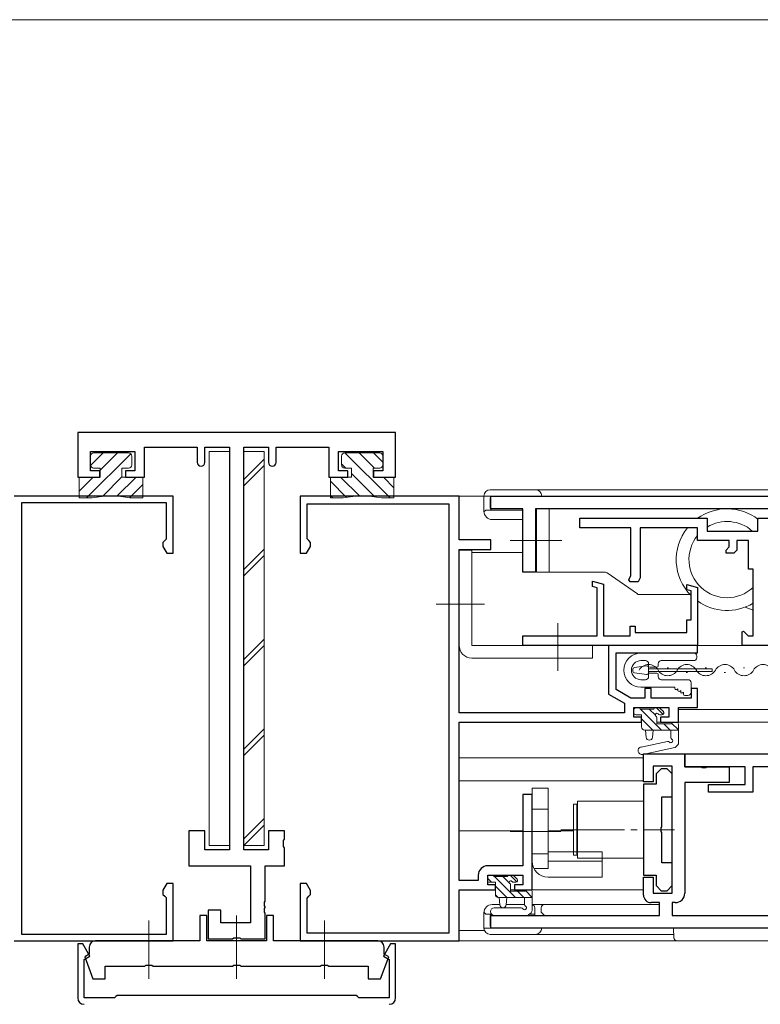
# Model space of a CAD drawing. Extents: x -2 to 1585, y 0 to 1128.
# Drawn here: x 991 to 1108, y 395 to 550 of the extents above; entities that cross this region are included whole.
import ezdxf

# ---------------------------------------------------------------- set-up
doc = ezdxf.new("R2010")
doc.units = 0
doc.linetypes.add('YCENTER_1', pattern=[13, 10, -1, 1, -1])
doc.linetypes.add('YHIDDEN_1', pattern=[4, 3, -1])
for name, color, linetype in [('YKK_11', 7, 'CONTINUOUS'), ('YKK_12', 2, 'CONTINUOUS'), ('YKK_13', 4, 'CONTINUOUS')]:
    doc.layers.add(name, color=color, linetype=linetype)

msp = doc.modelspace()

# ---------------------------------------------------------------- linework, layer by layer
at = {"layer": 'YKK_11', "color": 7, "linetype": 'Continuous', "lineweight": 30, "ltscale": 0.5}
for p, q in [((1000.15, 485.32), (1000.15, 478.32)), ((1050.15, 485.32), (1000.15, 485.32)), ((1050.15, 478.32), (1050.15, 485.32)), ((1002.15, 482.32), (1009.15, 482.32)), ((1002.15, 479.32), (1002.15, 482.32)), ((1009.15, 482.32), (1009.15, 479.32)), ((1010.65, 483.02), (1018.95, 483.02)), ((1010.65, 478.32), (1010.65, 483.02)), ((1018.95, 483.02), (1018.95, 480.62)), ((1020.15, 483.02), (1024, 483.02)), ((1020.15, 480.62), (1020.15, 483.02)), ((1024, 483.02), (1024, 419.62)), ((1026.3, 483.02), (1030.15, 483.02)), ((1026.3, 419.62), (1026.3, 483.02)), ((1030.15, 483.02), (1030.15, 480.62)), ((1031.35, 483.02), (1039.65, 483.02)), ((1031.35, 480.62), (1031.35, 483.02)), ((1039.65, 483.02), (1039.65, 478.32)), ((1041.15, 482.32), (1048.15, 482.32)), ((1041.15, 479.32), (1041.15, 482.32)), ((1048.15, 482.32), (1048.15, 479.32)), ((1003.65, 479.32), (1002.15, 479.32)), ((1003.65, 478.32), (1003.65, 479.32)), ((1007.65, 479.32), (1007.65, 478.32)), ((1009.15, 479.32), (1007.65, 479.32)), ((1042.65, 479.32), (1041.15, 479.32)), ((1042.65, 478.32), (1042.65, 479.32)), ((1046.65, 479.32), (1046.65, 478.32)), ((1048.15, 479.32), (1046.65, 479.32)), ((1000.15, 478.32), (1003.65, 478.32)), ((1007.65, 478.32), (1010.65, 478.32)), ((1039.65, 478.32), (1042.65, 478.32)), ((1046.65, 478.32), (1050.15, 478.32)), ((1015.15, 475.32), (990.15, 475.32)), ((991.35, 474.32), (1014.05, 474.32)), ((991.35, 406.32), (991.35, 474.32)), ((1014.05, 474.32), (1014.05, 468.52)), ((1015.15, 466.32), (1015.15, 475.32)), ((1035.15, 475.32), (1035.15, 466.32)), ((1060.15, 475.32), (1035.15, 475.32)), ((1060.15, 468.42), (1060.15, 475.32)), ((1065.15, 473.32), (1065.15, 475.32)), ((1065.15, 475.32), (1205.15, 475.32)), ((1036.25, 474.12), (1058.52, 474.12)), ((1036.25, 468.61), (1036.25, 474.12)), ((1058.52, 474.12), (1058.52, 406.52)), ((1070.15, 473.32), (1065.15, 473.32)), ((1070.15, 463.32), (1070.15, 473.32)), ((1072.15, 473.32), (1072.15, 463.32)), ((1189.15, 473.32), (1072.15, 473.32)), ((1079.15, 471.82), (1099.15, 471.82)), ((1079.15, 470.32), (1079.15, 471.82)), ((1099.15, 471.82), (1099.15, 469.82)), ((1107.15, 469.82), (1107.15, 471.82)), ((1107.15, 471.82), (1127.15, 471.82)), ((1087.15, 470.32), (1079.15, 470.32)), ((1087.15, 462.82), (1087.15, 470.32)), ((1088.65, 470.32), (1088.65, 462.46)), ((1097.65, 470.32), (1088.65, 470.32)), ((1097.65, 468.32), (1097.65, 470.32)), ((1099.15, 469.82), (1107.15, 469.82)), ((1013.85, 468.32), (1013.55, 468.02)), ((1014.05, 468.52), (1013.85, 468.32)), ((1036.52, 468.31), (1036.25, 468.61)), ((1036.78, 468.02), (1036.52, 468.31)), ((1065.15, 468.42), (1060.15, 468.42)), ((1065.15, 466.92), (1065.15, 468.42)), ((1102.65, 468.32), (1097.65, 468.32)), ((1102.65, 467.31), (1102.65, 468.32)), ((1103.85, 468.32), (1103.85, 466.82)), ((1105.65, 468.32), (1103.85, 468.32)), ((1105.65, 463.82), (1105.65, 468.32)), ((1013.55, 468.02), (1013.55, 467.36)), ((1013.55, 467.36), (1014.15, 466.32)), ((1036.15, 466.32), (1036.78, 467.41)), ((1036.78, 467.41), (1036.78, 468.02)), ((1060.15, 466.92), (1065.15, 466.92)), ((1060.15, 441.22), (1060.15, 466.92)), ((1102.15, 466.81), (1102.65, 467.31)), ((1102.15, 466.32), (1102.15, 466.81)), ((1103.85, 466.82), (1103.35, 466.32)), ((1014.15, 466.32), (1015.15, 466.32)), ((1035.15, 466.32), (1036.15, 466.32)), ((1103.35, 466.32), (1102.15, 466.32)), ((1106.4, 463.82), (1105.65, 463.82)), ((1106.4, 453.32), (1106.4, 463.82)), ((1072.15, 463.32), (1070.15, 463.32)), ((1081.15, 461.91), (1082.85, 461.45)), ((1081.15, 461.08), (1081.15, 461.91)), ((1086.82, 462.15), (1087.15, 462.82)), ((1087.03, 461.82), (1086.82, 462.15)), ((1088.65, 462.46), (1088.33, 461.82)), ((1081.85, 460.89), (1081.15, 461.08)), ((1081.85, 453.32), (1081.85, 460.89)), ((1082.85, 461.45), (1082.85, 453.32)), ((1088.33, 461.82), (1087.03, 461.82)), ((1095.95, 461.41), (1097.65, 460.95)), ((1095.95, 460.58), (1095.95, 461.41)), ((1096.65, 460.39), (1095.95, 460.58)), ((1096.65, 455.82), (1096.65, 460.39)), ((1097.65, 460.95), (1097.65, 451.82)), ((1095.95, 455.82), (1096.65, 455.82)), ((1095.95, 453.82), (1095.95, 455.82)), ((1087.05, 454.82), (1087.85, 454.82)), ((1087.05, 453.32), (1087.05, 454.82)), ((1087.85, 454.82), (1087.85, 453.82)), ((1070.15, 453.32), (1081.85, 453.32)), ((1070.15, 451.82), (1070.15, 453.32)), ((1082.85, 453.32), (1087.05, 453.32)), ((1087.85, 453.82), (1095.95, 453.82)), ((1104.65, 453.95), (1104.9, 454.05)), ((1104.65, 451.82), (1104.65, 453.95)), ((1104.9, 454.05), (1105.64, 453.32)), ((1105.64, 453.32), (1106.4, 453.32)), ((1097.65, 451.82), (1070.15, 451.82)), ((1083.65, 451.82), (1083.65, 444.16)), ((1097.65, 451.82), (1083.65, 451.82)), ((1097.65, 450.62), (1097.65, 451.82)), ((1109.65, 451.82), (1104.65, 451.82)), ((1084.85, 450.62), (1097.65, 450.62)), ((1084.85, 444.85), (1084.85, 450.62)), ((1087.17, 443.52), (1084.85, 444.85)), ((1089.35, 445.02), (1089.35, 443.52)), ((1090.35, 445.02), (1089.35, 445.02)), ((1090.35, 443.52), (1090.35, 445.02)), ((1096.65, 445.02), (1096.65, 443.52)), ((1097.65, 445.02), (1096.65, 445.02)), ((1097.65, 442.02), (1097.65, 445.02)), ((1083.65, 444.16), (1086.15, 442.72)), ((1089.35, 443.52), (1087.17, 443.52)), ((1096.65, 443.52), (1090.35, 443.52)), ((1086.15, 442.72), (1086.15, 441.22)), ((1087.65, 442.02), (1093.15, 442.02)), ((1087.65, 440.52), (1087.65, 442.02)), ((1093.15, 442.02), (1093.15, 440.52)), ((1094.65, 442.02), (1097.65, 442.02)), ((1094.65, 439.72), (1094.65, 442.02)), ((1086.15, 441.22), (1060.15, 441.22)), ((1088.85, 440.52), (1087.65, 440.52)), ((1088.85, 439.72), (1088.85, 440.52)), ((1091.85, 440.52), (1091.85, 439.72)), ((1093.15, 440.52), (1091.85, 440.52)), ((1060.15, 439.72), (1088.85, 439.72)), ((1060.15, 414.82), (1060.15, 439.72)), ((1091.85, 439.72), (1094.65, 439.72)), ((1089.15, 434.72), (1095.65, 434.72)), ((1089.15, 430.32), (1089.15, 434.72)), ((1095.65, 434.72), (1095.65, 432.72)), ((1095.65, 432.72), (1095.65, 434.72)), ((1095.65, 434.72), (1189.65, 434.72)), ((1090.65, 432.79), (1090.65, 430.32)), ((1093.65, 432.79), (1090.65, 432.79)), ((1093.65, 412.82), (1093.65, 432.79)), ((1095.65, 432.72), (1098.2, 432.72)), ((1105.15, 432.72), (1095.65, 432.72)), ((1098.2, 432.72), (1098.38, 432.6)), ((1098.38, 432.6), (1098.93, 432.6)), ((1098.93, 432.6), (1099.11, 432.72)), ((1099.11, 432.72), (1102.65, 432.72)), ((1102.65, 432.72), (1102.65, 430.22)), ((1105.15, 429.92), (1105.15, 432.72)), ((1106.35, 432.72), (1106.35, 428.72)), ((1122.15, 432.72), (1106.35, 432.72)), ((1090.65, 430.32), (1089.15, 430.32)), ((1095.65, 430.22), (1095.65, 412.82)), ((1102.65, 430.22), (1095.65, 430.22)), ((1099.35, 429.92), (1105.15, 429.92)), ((1099.35, 428.72), (1099.35, 429.92)), ((1070.15, 428.32), (1070.15, 417.12)), ((1071.65, 428.32), (1070.15, 428.32)), ((1071.65, 413.32), (1071.65, 428.32)), ((1106.35, 428.72), (1099.35, 428.72)), ((1017.65, 422.62), (1017.65, 417.12)), ((1020.15, 422.62), (1017.65, 422.62)), ((1020.15, 419.62), (1020.15, 422.62)), ((1030.15, 422.62), (1030.15, 419.62)), ((1032.65, 422.62), (1030.15, 422.62)), ((1032.65, 421.29), (1032.65, 422.62)), ((1032.51, 421.1), (1032.65, 421.29)), ((1032.51, 420.14), (1032.51, 421.1)), ((1032.65, 419.95), (1032.51, 420.14)), ((1024, 419.62), (1020.15, 419.62)), ((1030.15, 419.62), (1026.3, 419.62)), ((1032.65, 417.12), (1032.65, 419.95)), ((1017.65, 417.12), (1027.35, 417.12)), ((1027.35, 417.12), (1027.35, 408.12)), ((1029.65, 417.12), (1032.65, 417.12)), ((1029.65, 411.57), (1029.65, 417.12)), ((1070.15, 417.12), (1064.65, 417.12)), ((1063.15, 415.62), (1063.15, 414.82)), ((1064.65, 415.62), (1070.15, 415.62)), ((1064.65, 414.12), (1064.65, 415.62)), ((1070.15, 415.62), (1070.15, 414.12)), ((1014.15, 414.32), (1013.55, 413.28)), ((1015.15, 414.32), (1014.15, 414.32)), ((1015.15, 405.32), (1015.15, 414.32)), ((1035.15, 414.32), (1035.15, 405.32)), ((1036.15, 414.32), (1035.15, 414.32)), ((1036.78, 413.23), (1036.15, 414.32)), ((1063.15, 414.82), (1060.15, 414.82)), ((1065.85, 414.12), (1064.65, 414.12)), ((1065.85, 413.32), (1065.85, 414.12)), ((1068.85, 414.12), (1068.85, 413.32)), ((1070.15, 414.12), (1068.85, 414.12)), ((1089.15, 415.32), (1090.65, 415.32)), ((1089.15, 412.52), (1089.15, 415.32)), ((1090.65, 415.32), (1090.65, 412.82)), ((1013.55, 413.28), (1013.55, 412.62)), ((1013.55, 412.62), (1013.85, 412.32)), ((1013.85, 412.32), (1014.05, 412.12)), ((1036.25, 412.02), (1036.52, 412.32)), ((1036.52, 412.32), (1036.78, 412.62)), ((1036.78, 412.62), (1036.78, 413.23)), ((1060.15, 413.32), (1065.85, 413.32)), ((1060.15, 405.32), (1060.15, 413.32)), ((1068.85, 413.32), (1071.65, 413.32)), ((1090.65, 412.82), (1093.65, 412.82)), ((1014.05, 412.12), (1014.05, 406.32)), ((1029.53, 411.39), (1029.65, 411.57)), ((1029.53, 410.84), (1029.53, 411.39)), ((1029.65, 410.66), (1029.53, 410.84)), ((1036.25, 406.52), (1036.25, 412.02)), ((1091.65, 411.32), (1090.35, 411.32)), ((1091.65, 409.32), (1091.65, 411.32)), ((1093.65, 411.32), (1093.65, 409.32)), ((1094.15, 411.32), (1093.65, 411.32)), ((1019.35, 409.32), (1019.35, 405.32)), ((1020.45, 409.32), (1019.35, 409.32)), ((1020.45, 405.32), (1020.45, 409.32)), ((1020.65, 410.12), (1020.65, 405.62)), ((1022.65, 410.12), (1020.65, 410.12)), ((1022.65, 408.12), (1022.65, 410.12)), ((1029.53, 410.39), (1029.65, 410.57)), ((1029.53, 409.84), (1029.53, 410.39)), ((1029.65, 409.66), (1029.53, 409.84)), ((1029.65, 410.57), (1029.65, 410.66)), ((1029.65, 405.62), (1029.65, 409.66)), ((1029.85, 409.32), (1029.85, 405.32)), ((1030.95, 409.32), (1029.85, 409.32)), ((1030.95, 405.32), (1030.95, 409.32)), ((1065.15, 409.32), (1091.65, 409.32)), ((1065.15, 407.32), (1065.15, 409.32)), ((1093.65, 409.32), (1182.65, 409.32)), ((1027.35, 408.12), (1022.65, 408.12)), ((1014.05, 406.32), (991.35, 406.32)), ((1058.52, 406.52), (1036.25, 406.52)), ((1205.15, 407.32), (1065.15, 407.32)), ((990.15, 405.32), (1015.15, 405.32)), ((1000.15, 404.82), (1000.15, 396.32)), ((1000.95, 404.82), (1000.15, 404.82)), ((1002.06, 402.89), (1000.95, 404.82)), ((1019.35, 405.32), (1002.95, 405.32)), ((1029.85, 405.32), (1020.45, 405.32)), ((1020.65, 405.62), (1024.48, 405.62)), ((1024.48, 405.62), (1024.68, 405.76)), ((1024.68, 405.76), (1025.63, 405.76)), ((1025.63, 405.76), (1025.83, 405.62)), ((1025.83, 405.62), (1029.65, 405.62)), ((1047.35, 405.32), (1030.95, 405.32)), ((1035.15, 405.32), (1060.15, 405.32)), ((1049.35, 404.82), (1048.24, 402.89)), ((1050.15, 404.82), (1049.35, 404.82)), ((1050.15, 396.32), (1050.15, 404.82)), ((1001.95, 403.22), (1001.24, 402.8)), ((1001.95, 404.32), (1001.95, 403.22)), ((1048.35, 403.22), (1048.35, 404.32)), ((1049.07, 402.8), (1048.35, 403.22)), ((1001.15, 402.37), (1002.06, 402.89)), ((1001.15, 396.32), (1001.15, 402.37)), ((1001.24, 402.8), (1002.51, 399.32)), ((1010.68, 401.32), (1010.88, 401.46)), ((1010.88, 401.46), (1011.83, 401.46)), ((1011.83, 401.46), (1012.03, 401.32)), ((1024.48, 401.32), (1024.68, 401.46)), ((1024.68, 401.46), (1025.63, 401.46)), ((1025.63, 401.46), (1025.83, 401.32)), ((1038.28, 401.32), (1038.48, 401.46)), ((1038.48, 401.46), (1039.43, 401.46)), ((1039.43, 401.46), (1039.63, 401.32)), ((1047.8, 399.32), (1049.07, 402.8)), ((1048.24, 402.89), (1049.15, 402.37)), ((1049.15, 402.37), (1049.15, 396.32)), ((1004.45, 401.32), (1010.68, 401.32)), ((1004.45, 399.32), (1004.45, 401.32)), ((1012.03, 401.32), (1024.48, 401.32)), ((1025.83, 401.32), (1038.28, 401.32)), ((1039.63, 401.32), (1045.85, 401.32)), ((1045.85, 401.32), (1045.85, 399.32)), ((1002.51, 399.32), (1004.45, 399.32)), ((1045.85, 399.32), (1047.8, 399.32)), ((1005.85, 396.32), (1001.15, 396.32)), ((1005.95, 396.32), (1005.85, 396.32)), ((1006.15, 396.52), (1005.95, 396.32)), ((1006.35, 396.72), (1006.15, 396.52)), ((1006.87, 396.72), (1006.35, 396.72)), ((1025.15, 396.72), (1006.87, 396.72)), ((1030.15, 396.72), (1025.15, 396.72)), ((1043.44, 396.72), (1030.15, 396.72)), ((1043.95, 396.72), (1043.44, 396.72)), ((1044.15, 396.52), (1043.95, 396.72)), ((1044.35, 396.32), (1044.15, 396.52)), ((1044.45, 396.32), (1044.35, 396.32)), ((1049.15, 396.32), (1044.45, 396.32))]:
    msp.add_line(p, q, dxfattribs=at)
at = {"layer": 'YKK_11', "color": 7, "linetype": 'Continuous', "lineweight": 30}
for p, q in [((1091.95, 432.4), (1091.15, 431.6)), ((1091.15, 431.6), (1091.15, 429.98)), ((1092.85, 432.4), (1091.95, 432.4)), ((1093.65, 431.6), (1092.85, 432.4)), ((1093.65, 428), (1093.65, 431.6)), ((1091.15, 429.98), (1089.15, 429.98)), ((1089.15, 429.98), (1089.15, 415.63)), ((1092.05, 428), (1093.65, 428)), ((1092.05, 423.26), (1092.05, 428)), ((1091.93, 423.08), (1092.05, 423.26)), ((1091.93, 422.53), (1091.93, 423.08)), ((1092.05, 422.34), (1091.93, 422.53)), ((1092.05, 417.6), (1092.05, 422.34)), ((1093.65, 417.6), (1092.05, 417.6)), ((1093.65, 414), (1093.65, 417.6)), ((1089.15, 415.63), (1091.15, 415.63)), ((1091.15, 415.63), (1091.15, 414)), ((1091.15, 414), (1091.95, 413.2)), ((1092.85, 413.2), (1093.65, 414)), ((1091.95, 413.2), (1092.85, 413.2))]:
    msp.add_line(p, q, dxfattribs=at)
at = {"layer": 'YKK_11', "color": 7, "linetype": 'Continuous', "lineweight": 30, "ltscale": 0.5}
for centre, radius, start, end in [((1019.55, 480.62), 0.6, 180, 0), ((1030.75, 480.62), 0.6, 180, 0), ((1064.65, 415.62), 1.5, 90, 180), ((1090.35, 412.52), 1.2, 180, 270), ((1094.15, 412.82), 1.5, 270, 360), ((1002.95, 404.32), 1, 90, 180), ((1047.35, 404.32), 1, 0, 90), ((1001.15, 396.32), 1, 180.0009, 270), ((1049.15, 396.32), 1, 270, 360)]:
    msp.add_arc(centre, radius, start, end, dxfattribs=at)
at = {"layer": 'YKK_12', "color": 2, "linetype": 'Continuous', "lineweight": 13, "ltscale": 1.5}
msp.add_line((876.65, 550.31), (1242.15, 550.31), dxfattribs=at)
at = {"layer": 'YKK_12', "color": 2, "linetype": 'Continuous', "lineweight": 13}
for p, q in [((1059.85, 475.32), (1064.05, 475.32)), ((1062.15, 466.42), (1070.15, 466.42)), ((1070.45, 451.82), (1199.85, 451.82)), ((1081.15, 451.82), (1189.15, 451.82)), ((1094.65, 441.72), (1175.65, 441.72)), ((1094.65, 441.35), (1094.65, 439.72)), ((1060.15, 439.72), (1088.85, 439.72)), ((1091.25, 439.72), (1179.05, 439.72)), ((1060.15, 434.12), (1089.15, 434.12)), ((1060.15, 430.52), (1089.17, 430.52)), ((1060.15, 422.62), (1070.15, 422.62)), ((1074.15, 422.62), (1078.15, 422.62)), ((1060.45, 413.32), (1065.15, 413.32)), ((1065.55, 413.32), (1065.85, 413.32)), ((1068.25, 413.32), (1089.15, 413.32)), ((1060.15, 406.95), (1064.13, 406.95)), ((1059.85, 405.32), (1210.45, 405.32))]:
    msp.add_line(p, q, dxfattribs=at)
at = {"layer": 'YKK_13', "color": 4}
for p, q in [((1002.16, 480.12), (1004.16, 482.12)), ((1003.7, 479.42), (1006.4, 482.12)), ((1049.28, 475.02), (1042.18, 482.12)), ((1046.83, 479.72), (1044.43, 482.12)), ((1048.15, 480.64), (1046.67, 482.12)), ((1001.55, 475.02), (1008.5, 481.97)), ((1026.3, 477.91), (1029.5, 481.11)), ((1026.3, 476.91), (1029.5, 480.11)), ((1042.34, 479.72), (1041.65, 480.4)), ((1000.4, 476.12), (1002.6, 478.32)), ((1004.03, 475.25), (1007.1, 478.33)), ((1006.31, 475.29), (1009.34, 478.32)), ((1042.45, 475.12), (1039.9, 477.66)), ((1044.5, 475.31), (1041.49, 478.32)), ((1046.87, 475.19), (1043.2, 478.85)), ((1049.9, 476.64), (1048.23, 478.32)), ((1008.3, 475.04), (1010.4, 477.14)), ((1040.3, 475.02), (1039.9, 475.42)), ((1026.3, 463.76), (1029.5, 466.96)), ((1026.3, 462.76), (1029.5, 465.96)), ((1026.3, 449.62), (1029.5, 452.82)), ((1026.3, 448.62), (1029.5, 451.82)), ((1026.3, 435.48), (1029.5, 438.68)), ((1026.3, 434.48), (1029.5, 437.68)), ((1026.3, 421.34), (1029.5, 424.54)), ((1026.3, 420.34), (1029.5, 423.54)), ((1065.5, 415.61), (1065.65, 415.46)), ((1065.69, 415.42), (1068.99, 412.12)), ((1067.04, 415.42), (1068.02, 414.44)), ((1068.19, 415.62), (1069.23, 414.57)), ((1064.65, 415.11), (1065.24, 414.52)), ((1065.85, 413.91), (1067.64, 412.12)), ((1065.86, 412.56), (1066.29, 412.12)), ((1069.34, 413.12), (1070.34, 412.12)), ((1070.58, 413.22), (1071.65, 412.15))]:
    msp.add_line(p, q, dxfattribs=at)
at = {"layer": 'YKK_13', "color": 4, "linetype": 'Continuous', "lineweight": 13, "ltscale": 0.5}
for p, q in [((1008.15, 482.12), (1002.65, 482.12)), ((1042.15, 482.12), (1047.65, 482.12)), ((1002.15, 481.62), (1002.15, 480.22)), ((1008.65, 480.22), (1008.65, 481.62)), ((1041.65, 480.22), (1041.65, 481.62)), ((1048.15, 481.62), (1048.15, 480.22)), ((1002.65, 479.72), (1003.7, 479.72)), ((1003.7, 479.72), (1003.7, 478.32)), ((1007.1, 479.72), (1007.1, 478.32)), ((1007.1, 479.72), (1008.15, 479.72)), ((1043.2, 479.72), (1042.15, 479.72)), ((1043.2, 479.72), (1043.2, 478.32)), ((1046.6, 479.72), (1046.6, 478.32)), ((1047.65, 479.72), (1046.6, 479.72)), ((1003.7, 478.32), (1000.4, 478.32)), ((1000.4, 478.32), (1000.4, 475.02)), ((1007.1, 478.32), (1010.4, 478.32)), ((1010.4, 478.32), (1010.4, 475.02)), ((1043.2, 478.32), (1039.9, 478.32)), ((1039.9, 478.32), (1039.9, 475.02)), ((1046.6, 478.32), (1049.9, 478.32)), ((1049.9, 478.32), (1049.9, 475.02)), ((1000.4, 475.02), (1002.4, 475.02)), ((1010.4, 475.02), (1008.4, 475.02)), ((1039.9, 475.02), (1041.91, 475.02)), ((1049.9, 475.02), (1047.91, 475.02)), ((1087.45, 447.78), (1087.45, 448.05)), ((1089.61, 448.62), (1087.71, 448.35)), ((1089.95, 447.51), (1089.95, 448.32)), ((1089.95, 448.12), (1099.95, 448.12)), ((1099.95, 447.72), (1099.95, 448.12)), ((1089.61, 447.21), (1087.71, 447.48)), ((1099.95, 447.72), (1089.95, 447.72)), ((1074.15, 429.32), (1071.65, 429.32)), ((1071.65, 429.32), (1071.65, 417.82)), ((1074.15, 429.32), (1074.15, 416.72)), ((1074.15, 426.02), (1071.65, 426.02)), ((1074.15, 419.02), (1071.65, 419.02)), ((1082.65, 419.32), (1074.15, 419.32)), ((1082.65, 419.32), (1082.65, 415.32)), ((1082.65, 417.84), (1074.15, 417.84)), ((1074.15, 416.72), (1071.91, 416.72)), ((1082.65, 415.32), (1074.15, 415.32))]:
    msp.add_line(p, q, dxfattribs=at)
at = {"layer": 'YKK_13', "color": 4, "linetype": 'Continuous', "lineweight": 13}
for p, q in [((1020.8, 482.32), (1020.8, 420.32)), ((1024, 482.32), (1020.8, 482.32)), ((1024, 420.32), (1024, 482.32)), ((1026.3, 420.32), (1026.3, 482.32)), ((1026.3, 482.32), (1029.5, 482.32)), ((1029.5, 482.32), (1029.5, 420.32)), ((1205.25, 476.32), (1065.05, 476.32)), ((1064.05, 475.32), (1206.25, 475.32)), ((1064.05, 472.92), (1064.05, 475.32)), ((1065.05, 473.42), (1065.05, 475.02)), ((1064.05, 472.82), (1064.35, 473.12)), ((1064.35, 473.12), (1070.14, 473.12)), ((1072.3, 473.32), (1189, 473.32)), ((1072.3, 463.32), (1072.3, 473.32)), ((1074.3, 473.32), (1074.3, 463.32)), ((1070.15, 471.62), (1065.35, 471.62)), ((1068.15, 468.32), (1076.3, 468.32)), ((1062.15, 466.82), (1060.15, 466.82)), ((1060.15, 466.82), (1060.15, 451.82)), ((1062.15, 451.82), (1062.15, 466.82)), ((1083.15, 463.32), (1072.3, 463.32)), ((1088.18, 459.91), (1083.43, 463.23)), ((1096.5, 459.82), (1088.46, 459.82)), ((1099.91, 459.82), (1099.86, 459.82)), ((1105.14, 457.84), (1106.4, 457.36)), ((1062.15, 451.82), (1081.15, 451.82)), ((1081.15, 449.82), (1081.15, 451.82)), ((1081.15, 449.82), (1062.15, 449.82)), ((1088.75, 450.62), (1097.05, 450.62)), ((1097.55, 450.12), (1097.55, 449.92)), ((1089.45, 449.42), (1088.75, 449.42)), ((1089.95, 448.57), (1089.95, 448.92)), ((1091.25, 448.37), (1090.15, 448.37)), ((1091.45, 448.92), (1091.45, 448.57)), ((1097.05, 449.42), (1091.95, 449.42)), ((1092.86, 448.3), (1093.06, 448.3)), ((1098.86, 448.3), (1099.06, 448.3)), ((1104.86, 448.3), (1105.06, 448.3)), ((1088.75, 446.42), (1089.45, 446.42)), ((1089.86, 447.54), (1090.06, 447.54)), ((1089.95, 446.92), (1089.95, 447.27)), ((1090.15, 447.47), (1091.25, 447.47)), ((1091.45, 447.27), (1091.45, 446.92)), ((1091.95, 446.42), (1096.15, 446.42)), ((1095.86, 447.54), (1096.06, 447.54)), ((1101.86, 447.54), (1102.06, 447.54)), ((1094.1, 445.22), (1088.75, 445.22)), ((1094.1, 445.04), (1094.1, 445.22)), ((1094.55, 444.96), (1094.4, 444.87)), ((1094.55, 444.78), (1094.55, 444.96)), ((1096.65, 445.92), (1096.65, 444.42)), ((1095, 444.7), (1094.85, 444.61)), ((1095, 444.52), (1095, 444.7)), ((1095.45, 444.44), (1095.3, 444.35)), ((1095.45, 444.12), (1095.45, 444.44)), ((1096.15, 443.92), (1095.65, 443.92)), ((1087.95, 441.99), (1088.45, 441.99)), ((1088.65, 441.79), (1090.75, 441.79)), ((1088.69, 441.79), (1091.99, 438.49)), ((1090.04, 441.79), (1091.02, 440.81)), ((1090.95, 441.99), (1091.55, 441.99)), ((1091.19, 441.99), (1092.23, 440.94)), ((1091.77, 441.9), (1092.27, 441.4)), ((1087.65, 441.19), (1087.65, 441.69)), ((1088.85, 440.89), (1087.95, 440.89)), ((1088.85, 438.99), (1088.85, 440.89)), ((1088.85, 440.28), (1090.64, 438.49)), ((1091.25, 440.43), (1091.25, 439.49)), ((1092.05, 440.89), (1091.72, 440.89)), ((1091.25, 439.49), (1093.55, 439.49)), ((1092.34, 439.49), (1093.34, 438.49)), ((1093.58, 439.59), (1094.65, 438.52)), ((1093.75, 439.69), (1094.35, 439.69)), ((1094.65, 439.39), (1094.65, 436.43)), ((1094.65, 438.49), (1089.35, 438.49)), ((1089.45, 438.49), (1089.56, 437.34)), ((1090.65, 438.49), (1090.55, 437.34)), ((1093.45, 437.31), (1093.45, 438.49)), ((1092.92, 436.7), (1088.77, 435.82)), ((1094.08, 435.72), (1089.02, 434.65)), ((1094.26, 435.83), (1094.59, 436.24)), ((1078.15, 418.8), (1078.15, 426.8)), ((1078.65, 426.8), (1078.15, 426.8)), ((1078.65, 418.8), (1078.65, 426.8)), ((1078.75, 427.3), (1089.15, 427.3)), ((1078.75, 427.3), (1078.75, 418.3)), ((1020.8, 420.32), (1024, 420.32)), ((1029.5, 420.32), (1026.3, 420.32)), ((1078.15, 418.8), (1078.65, 418.8)), ((1089.15, 418.3), (1078.75, 418.3)), ((1064.95, 415.62), (1065.45, 415.62)), ((1065.65, 415.42), (1067.75, 415.42)), ((1067.95, 415.62), (1068.55, 415.62)), ((1068.77, 415.53), (1069.27, 415.03)), ((1064.65, 414.82), (1064.65, 415.32)), ((1065.85, 414.52), (1064.95, 414.52)), ((1065.85, 412.62), (1065.85, 414.52)), ((1068.25, 414.06), (1068.25, 413.12)), ((1069.05, 414.52), (1068.72, 414.52)), ((1068.25, 413.12), (1070.55, 413.12)), ((1070.75, 413.32), (1071.35, 413.32)), ((1071.65, 413.02), (1071.65, 410.12)), ((1065.35, 411.02), (1066.55, 411.02)), ((1071.65, 412.12), (1066.35, 412.12)), ((1066.45, 412.12), (1066.56, 410.97)), ((1067.65, 412.12), (1067.55, 410.97)), ((1067.56, 411.02), (1070.45, 411.02)), ((1070.45, 411.01), (1070.45, 412.12)), ((1071.65, 411.02), (1091.65, 411.02)), ((1064.05, 409.82), (1064.35, 409.52)), ((1064.05, 409.72), (1064.05, 407.32)), ((1065.22, 409.52), (1064.35, 409.52)), ((1065.05, 409.22), (1065.05, 407.62)), ((1069.92, 410.52), (1065.67, 410.52)), ((1070.85, 409.32), (1065.67, 409.32)), ((1071.04, 409.38), (1071.47, 409.74)), ((1072.05, 409.52), (1071.2, 409.52)), ((1072.05, 409.32), (1072.05, 410.52)), ((1072.05, 409.32), (1073.55, 409.32)), ((1073.05, 409.82), (1073.05, 410.52)), ((1073.05, 409.82), (1073.35, 409.52)), ((1073.55, 409.32), (1073.35, 409.52)), ((1064.05, 407.32), (1093.88, 407.32)), ((1093.92, 406.32), (1065.05, 406.32)), ((1093.94, 405.8), (1093.88, 407.32)), ((1093.88, 407.32), (1109.38, 407.32)), ((1094.44, 405.32), (1109.38, 405.32))]:
    msp.add_line(p, q, dxfattribs=at)
at = {"layer": 'YKK_13', "color": 4, "linetype": 'YCENTER_1', "lineweight": 13}
for p, q in [((1064.15, 458.32), (1056.52, 458.32)), ((1075.65, 455.32), (1075.65, 447.82)), ((1076.15, 422.52), (1068.15, 422.52)), ((1076.15, 422.8), (1094.05, 422.8)), ((1025.15, 399.32), (1025.15, 410.12)), ((1011.35, 399.32), (1011.35, 408.53)), ((1038.95, 399.32), (1038.95, 408.53))]:
    msp.add_line(p, q, dxfattribs=at)
at = {"layer": 'YKK_13', "color": 4, "linetype": 'YHIDDEN_1', "lineweight": 13, "ltscale": 0.5}
for p, q in [((1078.65, 425.8), (1078.75, 425.8)), ((1078.65, 419.81), (1078.75, 419.81))]:
    msp.add_line(p, q, dxfattribs=at)
at = {"layer": 'YKK_13', "color": 4, "linetype": 'Continuous', "lineweight": 15}
for p, q in [((1093.94, 405.8), (1093.88, 407.32)), ((1093.88, 407.32), (1109.38, 407.32)), ((1094.44, 405.32), (1109.38, 405.32))]:
    msp.add_line(p, q, dxfattribs=at)
at = {"layer": 'YKK_13', "color": 4, "linetype": 'Continuous', "lineweight": 13, "ltscale": 0.5}
for centre, radius, start, end in [((1002.65, 481.62), 0.5, 89.9999, 179.9999), ((1008.15, 481.62), 0.5, 359.9999, 89.9999), ((1042.15, 481.62), 0.5, 90.0008, 180.0008), ((1047.65, 481.62), 0.5, 0.0008, 90.0008), ((1002.65, 480.22), 0.5, 179.9999, 269.9999), ((1008.15, 480.22), 0.5, 269.9999, 359.9999), ((1042.15, 480.22), 0.5, 180.0008, 270.0008), ((1047.65, 480.22), 0.5, 270.0008, 0.0008), ((1005.4, 460.17), 15.15, 78.5789, 101.4212), ((1044.91, 460.17), 15.15, 78.5795, 101.4218), ((1087.75, 448.05), 0.3, 98, 180), ((1089.65, 448.32), 0.3, 0, 98), ((1087.75, 447.78), 0.3, 180, 262), ((1089.65, 447.51), 0.3, 262, 0), ((1074.15, 417.82), 2.5, 180, 270)]:
    msp.add_arc(centre, radius, start, end, dxfattribs=at)
at = {"layer": 'YKK_13', "color": 4, "linetype": 'Continuous', "lineweight": 13}
for centre, radius, start, end in [((1065.05, 475.32), 1, 90, 180), ((1072.15, 475.32), 1, 0, 90), ((1065.35, 475.02), 0.3, 90, 180), ((1065.35, 472.92), 1.3, 180, 270), ((1065.35, 473.42), 0.3, 180, 270), ((1102.3, 465.32), 8, 52.3818, 125.6637), ((1102.3, 465.32), 6, 48.5849, 121.6682), ((1102.3, 465.32), 8, 141.3213, 225.0694), ((1102.3, 465.32), 6, 140.805, 313.1047), ((1083.15, 462.82), 0.5, 55.008, 90), ((1088.46, 460.32), 0.5, 235.008, 270), ((1102.3, 465.32), 8, 234.4615, 300.8305), ((1062.15, 451.82), 2, 180, 270), ((1088.75, 447.92), 2.7, 90, 270), ((1097.05, 450.12), 0.5, 0, 90), ((1097.05, 449.92), 0.5, 270, 0), ((1088.75, 447.92), 1.5, 90, 270), ((1089.96, 447.08), 1.72, 29.2025, 150.7975), ((1089.45, 448.92), 0.5, 0, 90), ((1090.15, 448.57), 0.2, 180, 270), ((1091.25, 448.57), 0.2, 270, 0), ((1091.95, 448.92), 0.5, 90, 180), ((1095.96, 447.08), 1.72, 29.2025, 150.7975), ((1101.96, 447.08), 1.72, 29.2025, 150.7975), ((1107.96, 447.08), 1.72, 29.2025, 150.7975), ((1089.45, 446.92), 0.5, 270, 0), ((1090.15, 447.27), 0.2, 90, 180), ((1091.25, 447.27), 0.2, 0, 90), ((1091.95, 446.92), 0.5, 180, 270), ((1092.96, 448.76), 1.72, 209.2025, 330.7975), ((1096.15, 445.92), 0.5, 0, 90), ((1098.96, 448.76), 1.72, 209.2025, 330.7975), ((1104.96, 448.76), 1.72, 209.2025, 330.7975), ((1094.3, 445.04), 0.2, 180, 300), ((1094.75, 444.78), 0.2, 180, 300), ((1095.2, 444.52), 0.2, 180, 300), ((1095.65, 444.12), 0.2, 180, 270), ((1096.15, 444.42), 0.5, 270, 0), ((1087.95, 441.69), 0.3, 90, 180), ((1088.45, 441.79), 0.2, 0, 90), ((1090.95, 441.79), 0.2, 90, 180), ((1091.55, 441.69), 0.3, 45, 90), ((1087.95, 441.19), 0.3, 180, 270), ((1091.25, 440.89), 0.25, 33.0557, 236.9443), ((1090.95, 440.43), 0.3, 0, 56.9443), ((1091.72, 441.19), 0.3, 213.0557, 270), ((1092.05, 441.19), 0.3, 270, 45), ((1089.35, 438.99), 0.5, 180, 270), ((1093.75, 439.49), 0.2, 90, 180), ((1094.35, 439.39), 0.3, 0, 90), ((1090.05, 437.39), 0.5, 185.0921, 354.9079), ((1093.75, 437.31), 0.3, 180, 240), ((1088.89, 435.24), 0.6, 101.9622, 281.9622), ((1092.99, 436.41), 0.3, 38.7059, 101.9622), ((1093.45, 436.79), 0.3, 218.7059, 71.9622), ((1094.02, 436.02), 0.3, 281.9622, 321.1968), ((1094.35, 436.43), 0.3, 321.1968, 0), ((1064.95, 415.32), 0.3, 90, 180), ((1065.45, 415.42), 0.2, 0, 90), ((1067.95, 415.42), 0.2, 90, 180), ((1068.55, 415.32), 0.3, 45, 90), ((1064.95, 414.82), 0.3, 180, 270), ((1068.25, 414.52), 0.25, 33.0557, 236.9443), ((1067.95, 414.06), 0.3, 0, 56.9443), ((1068.72, 414.82), 0.3, 213.0557, 270), ((1069.05, 414.82), 0.3, 270, 45), ((1066.35, 412.62), 0.5, 180, 270), ((1070.75, 413.12), 0.2, 90, 180), ((1071.35, 413.02), 0.3, 0, 90), ((1065.35, 409.72), 1.3, 90, 180), ((1067.05, 411.02), 0.5, 185.0921, 354.9079), ((1070.45, 410.49), 0.3, 206.7437, 60), ((1070.75, 411.01), 0.3, 180, 240), ((1071.55, 410.52), 0.5, 0, 78.4631), ((1073.55, 410.52), 0.5, 90, 180), ((1065.35, 409.22), 0.3, 111.7569, 180), ((1065.67, 409.92), 0.6, 90, 270), ((1069.92, 410.22), 0.3, 26.7437, 90), ((1070.85, 409.62), 0.3, 270, 309.2345), ((1071.15, 410.12), 0.5, 309.2345, 0), ((1065.05, 407.32), 1, 180, 270), ((1065.35, 407.62), 0.3, 180, 270), ((1072.15, 407.32), 1, 270, 0), ((1094.44, 405.82), 0.5, 182, 270)]:
    msp.add_arc(centre, radius, start, end, dxfattribs=at)

doc.saveas('drawing.dxf')
